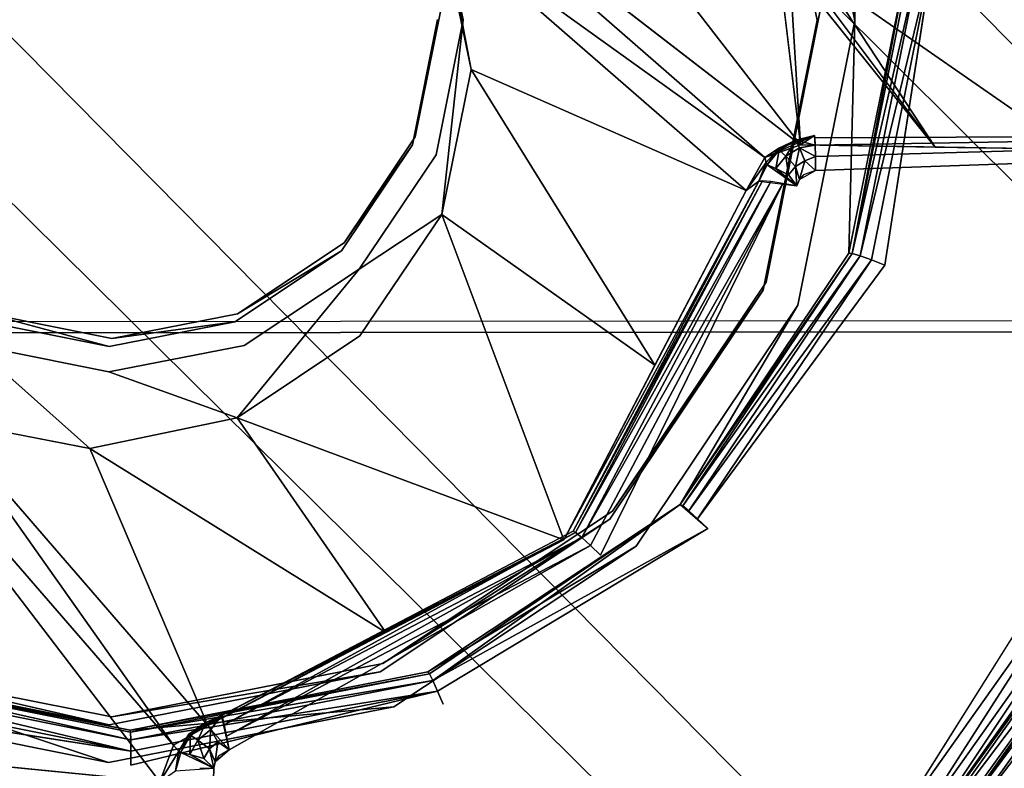
# Model space of a CAD drawing. Units: inches. Extents: x -9.7 to 11, y -10.6 to 10.6.
# Drawn here: x -1.5 to -1.3, y 3.1 to 3.3 of the extents above; entities that cross this region are included whole.
import ezdxf

# ---------------------------------------------------------------- set-up
doc = ezdxf.new("R2010")
doc.units = ezdxf.units.IN
doc.header["$MEASUREMENT"] = 0
for name, color, linetype in [('SEAT-BASE', 5, 'Continuous'), ('SEAT-PROD_NO', 7, 'Continuous'), ('SEAT-SEAT', 5, 'Continuous'), ('SEAT-SPACER', 5, 'Continuous')]:
    doc.layers.add(name, color=color, linetype=linetype)
doc.styles.get("Standard").update_dxf_attribs({"font": 'arial.ttf'})

msp = doc.modelspace()

# ---------------------------------------------------------------- linework, layer by layer
at = {"layer": 'SEAT-BASE'}
for points in [[(-0.96345, 3.15854, 16.43644), (-5.02988, 7.2203, 16.61715), (-5.08465, 7.36076, 16.78601), (-0.91917, 3.19407, 16.62206)], [(-0.91917, 3.19407, 16.62206), (-5.08465, 7.36076, 16.78601), (-4.95807, 7.21027, 16.9427), (-0.94586, 3.15854, 16.81102)], [(-1.06684, 3.06149, 16.30388), (-5.04898, 7.0374, 16.48674), (-5.02988, 7.2203, 16.61715), (-0.96345, 3.15854, 16.43644)], [(-0.94586, 3.15854, 16.81102), (-4.95807, 7.21027, 16.9427), (-4.90731, 7.0167, 17.09319), (-1.03637, 3.06149, 16.95269)], [(-1.20163, 2.9289, 16.25992), (-5.16342, 6.85038, 16.44731), (-5.04898, 7.0374, 16.48674), (-1.06684, 3.06149, 16.30388)], [(-1.03637, 3.06149, 16.95269), (-4.90731, 7.0167, 17.09319), (-4.99609, 6.809, 17.18751), (-1.16645, 2.9289, 17.00909)], [(-1.33171, 2.79632, 16.31632), (-5.33905, 6.74537, 16.53538), (-5.16342, 6.85038, 16.44731), (-1.20163, 2.9289, 16.25992)], [(-1.44891, 2.66374, 16.64694), (-5.60954, 6.83233, 16.87401), (-5.49763, 6.7494, 16.69558), (-1.42222, 2.69926, 16.45798)], [(-1.40463, 2.69926, 16.83257), (-5.43324, 6.7343, 17.02405), (-5.60954, 6.83233, 16.87401), (-1.44891, 2.66374, 16.64694)], [(-1.16645, 2.9289, 17.00909), (-4.99609, 6.809, 17.18751), (-5.21622, 6.70942, 17.14646), (-1.30124, 2.79632, 16.96513)], [(-1.42222, 2.69926, 16.45798), (-5.49763, 6.7494, 16.69558), (-5.33905, 6.74537, 16.53538), (-1.33171, 2.79632, 16.31632)], [(-1.30124, 2.79632, 16.96513), (-5.21622, 6.70942, 17.14646), (-5.43324, 6.7343, 17.02405), (-1.40463, 2.69926, 16.83257)]]:
    msp.add_3dface(points, dxfattribs=at)
at = {"layer": 'SEAT-SEAT'}
for points in [[(-3.98767, 3.23932, 17.65215), (-3.85643, 3.76628, 17.67029), (10.71705, 3.79274, 18.0016), (10.78304, 3.25423, 17.97044)], [(-3.85902, 3.76296, 18.07644), (-3.99017, 3.23648, 18.05826), (10.78005, 3.25129, 18.37695), (10.71373, 3.78926, 18.40828)], [(10.83428, 2.71387, 17.94375), (10.78304, 3.25423, 17.97044), (-3.98767, 3.23932, 17.65215), (-4.08882, 2.70564, 17.63703)], [(10.83155, 2.71144, 18.35011), (10.78005, 3.25129, 18.37695), (-3.99017, 3.23648, 18.05826), (-4.09124, 2.70326, 18.04312)]]:
    msp.add_3dface(points, dxfattribs=at)
at = {"layer": 'SEAT-SPACER'}
for points, invisible_edges in [([(-1.45732, 3.37883, 16.2976), (-1.34075, 3.28866, 16.29993), (-1.54703, 3.49517, 16.30961)], 2), ([(-1.34075, 3.28866, 16.29993), (-1.49499, 3.48821, 16.32323), (-1.54703, 3.49517, 16.30961)], 12), ([(-1.49499, 3.48821, 16.32323), (-1.34075, 3.28866, 16.29993), (-1.34698, 3.34005, 16.31629)], 12), ([(-1.32782, 3.41715, 15.86307), (-1.32636, 3.32155, 16.09735), (-1.34133, 3.39697, 16.10234)], 12), ([(-1.31222, 3.33851, 15.85787), (-1.32636, 3.32155, 16.09735), (-1.32782, 3.41715, 15.86307)], 1), ([(-1.34133, 3.39697, 16.10234), (-1.32636, 3.32155, 16.09735), (-1.43718, 3.35761, 16.09725)], 14), ([(-1.35063, 3.39332, 16.10186), (-1.43683, 3.32189, 16.09473), (-1.33636, 3.32172, 16.09713)], 3), ([(-1.35063, 3.39332, 16.10186), (-1.33636, 3.32172, 16.09713), (-1.33564, 3.32384, 16.06721)], 2), ([(-1.42797, 3.30861, 16.28638), (-1.43718, 3.35761, 16.09725), (-1.43008, 3.32181, 16.09488)], 12), ([(-1.42797, 3.30861, 16.28638), (-1.43578, 3.34687, 16.29384), (-1.43718, 3.35761, 16.09725)], 2), ([(-1.43718, 3.35761, 16.09725), (-1.32636, 3.32155, 16.09735), (-1.43008, 3.32181, 16.09488)], 3), ([(-1.32636, 3.32155, 16.09735), (-1.31222, 3.33851, 15.85787), (-1.32795, 3.25996, 15.85193)], 1), ([(-1.31849, 3.2568, 15.84225), (-1.302, 3.33917, 15.84849), (-1.20854, 3.24865, 15.84432)], 15), ([(-1.31849, 3.2568, 15.84225), (-1.30576, 3.33913, 15.84913), (-1.302, 3.33917, 15.84849)], 12), ([(-1.20854, 3.24865, 15.84432), (-1.302, 3.33917, 15.84849), (-1.22514, 3.33227, 15.84984)], 15), ([(-1.51037, 3.11998, 16.2839), (-1.71665, 3.32648, 16.29359), (-1.56303, 3.12513, 16.29586)], 1), ([(-1.5998, 3.23715, 16.28414), (-1.71665, 3.32648, 16.29359), (-1.51037, 3.11998, 16.2839)], 2), ([(-1.43611, 3.32401, 16.06481), (-1.33564, 3.32384, 16.06721), (-1.44273, 3.29081, 16.0623)], 3), ([(-1.43683, 3.32189, 16.09473), (-1.43611, 3.32401, 16.06481), (-1.44273, 3.29081, 16.0623)], 1), ([(-1.33564, 3.32384, 16.06721), (-1.34991, 3.25229, 16.0618), (-1.44273, 3.29081, 16.0623)], 14), ([(-1.34991, 3.25229, 16.0618), (-1.33564, 3.32384, 16.06721), (-1.33636, 3.32172, 16.09713)], 2), ([(-1.44345, 3.28869, 16.09222), (-1.33636, 3.32172, 16.09713), (-1.43683, 3.32189, 16.09473)], 3), ([(-1.44273, 3.29081, 16.0623), (-1.44345, 3.28869, 16.09222), (-1.43683, 3.32189, 16.09473)], 1), ([(-1.44345, 3.28869, 16.09222), (-1.35063, 3.25017, 16.09171), (-1.33636, 3.32172, 16.09713)], 13), ([(-1.43571, 3.27026, 16.27858), (-1.43008, 3.32181, 16.09488), (-1.43724, 3.28604, 16.09218)], 12), ([(-1.43008, 3.32181, 16.09488), (-1.34145, 3.24619, 16.09165), (-1.43724, 3.28604, 16.09218)], 3), ([(-1.43008, 3.32181, 16.09488), (-1.43571, 3.27026, 16.27858), (-1.42797, 3.30861, 16.28638)], 12), ([(-1.43008, 3.32181, 16.09488), (-1.32636, 3.32155, 16.09735), (-1.34145, 3.24619, 16.09165)], 13), ([(-1.33636, 3.32172, 16.09713), (-1.35063, 3.25017, 16.09171), (-1.34991, 3.25229, 16.0618)], 2), ([(-1.32795, 3.25996, 15.85193), (-1.34145, 3.24619, 16.09165), (-1.32636, 3.32155, 16.09735)], 1), ([(-1.46158, 3.26269, 16.05985), (-1.44273, 3.29081, 16.0623), (-1.34991, 3.25229, 16.0618)], 14), ([(-1.44345, 3.28869, 16.09222), (-1.44273, 3.29081, 16.0623), (-1.46158, 3.26269, 16.05985)], 1), ([(-1.34075, 3.28866, 16.29993), (-1.33704, 3.29117, 16.22997), (-1.2395, 3.29092, 16.2323)], 14), ([(-1.19827, 3.28637, 16.35708), (-1.34075, 3.28866, 16.29993), (-1.2395, 3.29092, 16.2323)], 14), ([(-1.33704, 3.29117, 16.22997), (-1.33695, 3.29057, 16.2262), (-1.2395, 3.29092, 16.2323)], 12), ([(-1.33695, 3.29057, 16.2262), (-1.23941, 3.29033, 16.22853), (-1.2395, 3.29092, 16.2323)], 1), ([(-1.33688, 3.28861, 16.22293), (-1.23941, 3.29033, 16.22853), (-1.33695, 3.29057, 16.2262)], 2), ([(-1.33688, 3.28861, 16.22293), (-1.23934, 3.28837, 16.22525), (-1.23941, 3.29033, 16.22853)], 1), ([(-1.35063, 3.25017, 16.09171), (-1.44345, 3.28869, 16.09222), (-1.4623, 3.26057, 16.08977)], 13), ([(-1.46158, 3.26269, 16.05985), (-1.4623, 3.26057, 16.08977), (-1.44345, 3.28869, 16.09222)], 1), ([(-1.33688, 3.28861, 16.22293), (-1.33683, 3.28556, 16.22063), (-1.23934, 3.28837, 16.22525)], 12), ([(-1.33683, 3.28556, 16.22063), (-1.23929, 3.28532, 16.22296), (-1.23934, 3.28837, 16.22525)], 1), ([(-1.43571, 3.27026, 16.27858), (-1.43724, 3.28604, 16.09218), (-1.45758, 3.25575, 16.08954)], 1), ([(-1.43724, 3.28604, 16.09218), (-1.3843, 3.18239, 16.0861), (-1.45758, 3.25575, 16.08954)], 3), ([(-1.34145, 3.24619, 16.09165), (-1.3843, 3.18239, 16.0861), (-1.43724, 3.28604, 16.09218)], 14), ([(-1.33683, 3.28556, 16.22063), (-1.33682, 3.28188, 16.21964), (-1.23929, 3.28532, 16.22296)], 12), ([(-1.23928, 3.28164, 16.22196), (-1.23929, 3.28532, 16.22296), (-1.33682, 3.28188, 16.21964)], 12), ([(-1.23928, 3.28164, 16.22196), (-1.33682, 3.28188, 16.21964), (-1.3937, 3.17997, 16.21105)], 15), ([(-1.33682, 3.28188, 16.21964), (-1.34173, 3.27783, 16.21924), (-1.3937, 3.17997, 16.21105)], 15), ([(-1.3937, 3.17997, 16.21105), (-1.26602, 3.18801, 16.21469), (-1.23928, 3.28164, 16.22196)], 15), ([(-1.33997, 3.28077, 16.21949), (-1.34173, 3.27783, 16.21924), (-1.33682, 3.28188, 16.21964)], 3), ([(-1.35177, 3.27903, 16.22876), (-1.40344, 3.18404, 16.27127), (-1.40099, 3.18635, 16.22101)], 2), ([(-1.3937, 3.17997, 16.21105), (-1.34173, 3.27783, 16.21924), (-1.34542, 3.27848, 16.21992)], 1), ([(-1.33997, 3.28077, 16.21949), (-1.34109, 3.27948, 16.21937), (-1.34173, 3.27783, 16.21924)], 12), ([(-1.43571, 3.27026, 16.27858), (-1.45758, 3.25575, 16.08954), (-1.45745, 3.2381, 16.27381)], 2), ([(-1.43571, 3.27026, 16.27858), (-1.45745, 3.2381, 16.27381), (-1.40344, 3.18404, 16.27127)], 2), ([(-1.49052, 3.24181, 16.08776), (-1.39126, 3.18957, 16.08644), (-1.4623, 3.26057, 16.08977)], 3), ([(-1.4623, 3.26057, 16.08977), (-1.4898, 3.24393, 16.05785), (-1.49052, 3.24181, 16.08776)], 2), ([(-1.46158, 3.26269, 16.05985), (-1.39054, 3.19169, 16.05653), (-1.4898, 3.24393, 16.05785)], 3), ([(-1.4623, 3.26057, 16.08977), (-1.46158, 3.26269, 16.05985), (-1.4898, 3.24393, 16.05785)], 1), ([(-1.4623, 3.26057, 16.08977), (-1.39126, 3.18957, 16.08644), (-1.35063, 3.25017, 16.09171)], 13), ([(-1.34991, 3.25229, 16.0618), (-1.39054, 3.19169, 16.05653), (-1.46158, 3.26269, 16.05985)], 14), ([(-1.34145, 3.24619, 16.09165), (-1.32795, 3.25996, 15.85193), (-1.37262, 3.19344, 15.84614)], 1), ([(-1.48993, 3.21634, 16.27346), (-1.45745, 3.2381, 16.27381), (-1.45758, 3.25575, 16.08954)], 2), ([(-1.48993, 3.21634, 16.27346), (-1.45758, 3.25575, 16.08954), (-1.48801, 3.23555, 16.08738)], 12), ([(-1.44839, 3.13984, 16.08155), (-1.48801, 3.23555, 16.08738), (-1.45758, 3.25575, 16.08954)], 13), ([(-1.45758, 3.25575, 16.08954), (-1.3843, 3.18239, 16.0861), (-1.44839, 3.13984, 16.08155)], 13), ([(-1.31849, 3.2568, 15.84225), (-1.36533, 3.18706, 15.83619), (-1.368, 3.18965, 15.83704)], 1), ([(-1.36533, 3.18706, 15.83619), (-1.31849, 3.2568, 15.84225), (-1.22527, 3.16512, 15.83799)], 15), ([(-1.20854, 3.24865, 15.84432), (-1.22527, 3.16512, 15.83799), (-1.31849, 3.2568, 15.84225)], 15), ([(-1.35063, 3.25017, 16.09171), (-1.39126, 3.18957, 16.08644), (-1.39054, 3.19169, 16.05653)], 2), ([(-1.39054, 3.19169, 16.05653), (-1.34991, 3.25229, 16.0618), (-1.35063, 3.25017, 16.09171)], 2), ([(-1.37262, 3.19344, 15.84614), (-1.3843, 3.18239, 16.0861), (-1.34145, 3.24619, 16.09165)], 1), ([(-1.55637, 3.24404, 16.05626), (-1.52308, 3.13713, 16.04948), (-1.59482, 3.15149, 16.04877)], 13), ([(-1.55709, 3.24192, 16.08617), (-1.5238, 3.23526, 16.0865), (-1.55637, 3.24404, 16.05626)], 12), ([(-1.55637, 3.24404, 16.05626), (-1.52308, 3.23738, 16.05658), (-1.52308, 3.13713, 16.04948)], 14), ([(-1.5238, 3.23526, 16.0865), (-1.52308, 3.23738, 16.05658), (-1.55637, 3.24404, 16.05626)], 1), ([(-1.4898, 3.24393, 16.05785), (-1.45135, 3.15125, 16.0522), (-1.52308, 3.23738, 16.05658)], 3), ([(-1.4898, 3.24393, 16.05785), (-1.52308, 3.23738, 16.05658), (-1.49052, 3.24181, 16.08776)], 12), ([(-1.39054, 3.19169, 16.05653), (-1.45135, 3.15125, 16.0522), (-1.4898, 3.24393, 16.05785)], 14), ([(-1.59554, 3.14937, 16.07869), (-1.5238, 3.13501, 16.07939), (-1.55709, 3.24192, 16.08617)], 14), ([(-1.5238, 3.13501, 16.07939), (-1.5238, 3.23526, 16.0865), (-1.55709, 3.24192, 16.08617)], 13), ([(-1.5238, 3.23526, 16.0865), (-1.45207, 3.14912, 16.08212), (-1.49052, 3.24181, 16.08776)], 3), ([(-1.49052, 3.24181, 16.08776), (-1.52308, 3.23738, 16.05658), (-1.5238, 3.23526, 16.0865)], 2), ([(-1.49052, 3.24181, 16.08776), (-1.45207, 3.14912, 16.08212), (-1.39126, 3.18957, 16.08644)], 13), ([(-1.52308, 3.13713, 16.04948), (-1.52308, 3.23738, 16.05658), (-1.45135, 3.15125, 16.0522)], 3), ([(-1.45745, 3.2381, 16.27381), (-1.48993, 3.21634, 16.27346), (-1.40344, 3.18404, 16.27127)], 12), ([(-1.52388, 3.22853, 16.08602), (-1.59951, 3.14022, 16.07795), (-1.55974, 3.23573, 16.08567)], 3), ([(-1.52886, 3.20828, 16.27684), (-1.55974, 3.23573, 16.08567), (-1.56765, 3.21574, 16.28138)], 2), ([(-1.52886, 3.20828, 16.27684), (-1.52388, 3.22853, 16.08602), (-1.55974, 3.23573, 16.08567)], 1), ([(-1.52388, 3.22853, 16.08602), (-1.48801, 3.23555, 16.08738), (-1.44839, 3.13984, 16.08155)], 14), ([(-1.48993, 3.21634, 16.27346), (-1.48801, 3.23555, 16.08738), (-1.52388, 3.22853, 16.08602)], 1), ([(-1.45207, 3.14912, 16.08212), (-1.5238, 3.23526, 16.0865), (-1.5238, 3.13501, 16.07939)], 3), ([(-1.52396, 3.12503, 16.07868), (-1.59951, 3.14022, 16.07795), (-1.52388, 3.22853, 16.08602)], 14), ([(-1.52886, 3.20828, 16.27684), (-1.48993, 3.21634, 16.27346), (-1.52388, 3.22853, 16.08602)], 12), ([(-1.52388, 3.22853, 16.08602), (-1.44839, 3.13984, 16.08155), (-1.52396, 3.12503, 16.07868)], 13), ([(-1.3843, 3.18239, 16.0861), (-1.37262, 3.19344, 15.84614), (-1.43944, 3.14909, 15.8414)], 1), ([(-1.31153, 3.09907, 16.19277), (-1.30055, 3.10946, 15.96727), (-1.24075, 3.19282, 15.97461)], 1), ([(-1.45135, 3.15125, 16.0522), (-1.39054, 3.19169, 16.05653), (-1.39126, 3.18957, 16.08644)], 2), ([(-1.45207, 3.14912, 16.08212), (-1.45135, 3.15125, 16.0522), (-1.39126, 3.18957, 16.08644)], 1), ([(-1.26602, 3.18801, 16.21469), (-1.3937, 3.17997, 16.21105), (-1.40219, 3.05259, 16.20182)], 15), ([(-1.26602, 3.18801, 16.21469), (-1.40219, 3.05259, 16.20182), (-1.32246, 3.10865, 16.20771)], 15), ([(-1.32246, 3.10865, 16.20771), (-1.31838, 3.10467, 16.20638), (-1.26602, 3.18801, 16.21469)], 12), ([(-1.29593, 3.10567, 15.95816), (-1.29326, 3.10308, 15.95731), (-1.23154, 3.1891, 15.96489)], 2), ([(-1.29326, 3.10308, 15.95731), (-1.20054, 3.17017, 15.96429), (-1.23154, 3.1891, 15.96489)], 15), ([(-1.40344, 3.18404, 16.27127), (-1.49404, 3.13755, 16.21532), (-1.40099, 3.18635, 16.22101)], 12), ([(-1.43539, 3.14055, 15.83121), (-1.43684, 3.14395, 15.83215), (-1.36533, 3.18706, 15.83619)], 12), ([(-1.43539, 3.14055, 15.83121), (-1.36533, 3.18706, 15.83619), (-1.34382, 3.04723, 15.82679)], 15), ([(-1.27277, 3.0944, 15.83184), (-1.34382, 3.04723, 15.82679), (-1.36533, 3.18706, 15.83619)], 15), ([(-1.22527, 3.16512, 15.83799), (-1.27277, 3.0944, 15.83184), (-1.36533, 3.18706, 15.83619)], 15), ([(-1.3937, 3.17997, 16.21105), (-1.39637, 3.18256, 16.2119), (-1.49196, 3.12843, 16.20504)], 12), ([(-1.43944, 3.14909, 15.8414), (-1.44839, 3.13984, 16.08155), (-1.3843, 3.18239, 16.0861)], 1), ([(-1.40219, 3.05259, 16.20182), (-1.3937, 3.17997, 16.21105), (-1.49611, 3.02622, 16.1977)], 15), ([(-1.49611, 3.02622, 16.1977), (-1.3937, 3.17997, 16.21105), (-1.49603, 3.12354, 16.2046)], 15), ([(-1.49196, 3.12843, 16.20504), (-1.49603, 3.12354, 16.2046), (-1.3937, 3.17997, 16.21105)], 15), ([(-1.26064, 3.07042, 15.95578), (-1.20054, 3.17017, 15.96429), (-1.29326, 3.10308, 15.95731)], 15), ([(-1.59482, 3.15149, 16.04877), (-1.5238, 3.13501, 16.07939), (-1.59554, 3.14937, 16.07869)], 12), ([(-1.59482, 3.15149, 16.04877), (-1.52308, 3.13713, 16.04948), (-1.5238, 3.13501, 16.07939)], 2), ([(-1.45207, 3.14912, 16.08212), (-1.52308, 3.13713, 16.04948), (-1.45135, 3.15125, 16.0522)], 12), ([(-1.59698, 3.14948, 15.83764), (-1.59951, 3.14022, 16.07795), (-1.52396, 3.12503, 16.07868)], 1), ([(-1.51822, 3.13365, 15.83841), (-1.59698, 3.14948, 15.83764), (-1.52396, 3.12503, 16.07868)], 12), ([(-1.5238, 3.13501, 16.07939), (-1.52308, 3.13713, 16.04948), (-1.45207, 3.14912, 16.08212)], 1), ([(-1.43944, 3.14909, 15.8414), (-1.51822, 3.13365, 15.83841), (-1.44839, 3.13984, 16.08155)], 12), ([(-1.43684, 3.14395, 15.83215), (-1.43539, 3.14055, 15.83121), (-1.518, 3.12436, 15.82808)], 2), ([(-1.5823, 3.09517, 15.82447), (-1.60058, 3.14096, 15.82727), (-1.518, 3.12436, 15.82808)], 15), ([(-1.60058, 3.14096, 15.82727), (-1.51801, 3.12805, 15.82907), (-1.518, 3.12436, 15.82808)], 12), ([(-1.43539, 3.14055, 15.83121), (-1.42759, 3.03082, 15.82362), (-1.518, 3.12436, 15.82808)], 15), ([(-1.34382, 3.04723, 15.82679), (-1.42759, 3.03082, 15.82362), (-1.43539, 3.14055, 15.83121)], 15), ([(-1.51822, 3.13365, 15.83841), (-1.52396, 3.12503, 16.07868), (-1.44839, 3.13984, 16.08155)], 1), ([(-1.5027, 3.13253, 16.21465), (-1.49767, 3.13491, 16.27934), (-1.50675, 3.12962, 16.28169)], 12), ([(-1.5053, 3.12811, 16.2143), (-1.5027, 3.13253, 16.21465), (-1.50675, 3.12962, 16.28169)], 2), ([(-1.49196, 3.12843, 16.20504), (-1.49572, 3.12528, 16.20473), (-1.49603, 3.12354, 16.2046)], 12), ([(-1.51133, 3.04765, 15.8228), (-1.5823, 3.09517, 15.82447), (-1.518, 3.12436, 15.82808)], 15), ([(-1.518, 3.12436, 15.82808), (-1.42759, 3.03082, 15.82362), (-1.51133, 3.04765, 15.8228)], 15), ([(-1.49987, 3.02618, 16.19833), (-1.49603, 3.12354, 16.2046), (-1.49979, 3.1235, 16.20523)], 12), ([(-1.49603, 3.12354, 16.2046), (-1.49987, 3.02618, 16.19833), (-1.49611, 3.02622, 16.1977)], 12)]:
    msp.add_3dface(points, dxfattribs=dict(at, invisible_edges=invisible_edges))
for points in [[(-1.45732, 3.37883, 16.2976), (-1.35018, 3.28534, 16.29647), (-1.34075, 3.28866, 16.29993)], [(-1.45732, 3.37883, 16.2976), (-1.43578, 3.34687, 16.29384), (-1.35018, 3.28534, 16.29647)], [(-1.3552, 3.27659, 16.2928), (-1.43578, 3.34687, 16.29384), (-1.42797, 3.30861, 16.28638)], [(-1.35018, 3.28534, 16.29647), (-1.43578, 3.34687, 16.29384), (-1.3552, 3.27659, 16.2928)], [(-1.34365, 3.33627, 16.31595), (-1.34698, 3.34005, 16.31629), (-1.34075, 3.28866, 16.29993)], [(-1.32707, 3.25989, 15.84822), (-1.32795, 3.25996, 15.85193), (-1.31222, 3.33851, 15.85787)], [(-1.32497, 3.25927, 15.84509), (-1.32707, 3.25989, 15.84822), (-1.30901, 3.33899, 15.85112)], [(-1.31127, 3.33877, 15.85419), (-1.30901, 3.33899, 15.85112), (-1.32707, 3.25989, 15.84822)], [(-1.32707, 3.25989, 15.84822), (-1.31222, 3.33851, 15.85787), (-1.31127, 3.33877, 15.85419)], [(-1.32497, 3.25927, 15.84509), (-1.30576, 3.33913, 15.84913), (-1.32197, 3.25819, 15.843)], [(-1.30901, 3.33899, 15.85112), (-1.30576, 3.33913, 15.84913), (-1.32497, 3.25927, 15.84509)], [(-1.32197, 3.25819, 15.843), (-1.30576, 3.33913, 15.84913), (-1.31849, 3.2568, 15.84225)], [(-1.34365, 3.33627, 16.31595), (-1.34075, 3.28866, 16.29993), (-1.30513, 3.28809, 16.31422)], [(-1.30513, 3.28809, 16.31422), (-1.33927, 3.33372, 16.31648), (-1.34365, 3.33627, 16.31595)], [(-1.3343, 3.33269, 16.31784), (-1.33927, 3.33372, 16.31648), (-1.30513, 3.28809, 16.31422)], [(-1.3343, 3.33269, 16.31784), (-1.30513, 3.28809, 16.31422), (-1.26951, 3.28752, 16.32851)], [(-1.26951, 3.28752, 16.32851), (-1.2865, 3.33047, 16.33885), (-1.3343, 3.33269, 16.31784)], [(-1.43571, 3.27026, 16.27858), (-1.37932, 3.23031, 16.28204), (-1.42797, 3.30861, 16.28638)], [(-1.37932, 3.23031, 16.28204), (-1.3552, 3.27659, 16.2928), (-1.42797, 3.30861, 16.28638)], [(-1.33704, 3.29117, 16.22997), (-1.34075, 3.28866, 16.29993), (-1.35018, 3.28534, 16.29647)], [(-1.34648, 3.28785, 16.22941), (-1.33704, 3.29117, 16.22997), (-1.35018, 3.28534, 16.29647)], [(-1.34201, 3.28989, 16.22668), (-1.33704, 3.29117, 16.22997), (-1.34648, 3.28785, 16.22941)], [(-1.34639, 3.28731, 16.22639), (-1.34201, 3.28989, 16.22668), (-1.34648, 3.28785, 16.22941)], [(-1.34639, 3.28731, 16.22639), (-1.3447, 3.28572, 16.22254), (-1.34201, 3.28989, 16.22668)], [(-1.34107, 3.28787, 16.22278), (-1.34201, 3.28989, 16.22668), (-1.3447, 3.28572, 16.22254)], [(-1.33688, 3.28861, 16.22293), (-1.33704, 3.29117, 16.22997), (-1.34201, 3.28989, 16.22668)], [(-1.33688, 3.28861, 16.22293), (-1.34201, 3.28989, 16.22668), (-1.34107, 3.28787, 16.22278)], [(-1.34987, 3.28398, 16.22908), (-1.34648, 3.28785, 16.22941), (-1.35018, 3.28534, 16.29647)], [(-1.34648, 3.28785, 16.22941), (-1.34987, 3.28398, 16.22908), (-1.34959, 3.28337, 16.22604)], [(-1.34639, 3.28731, 16.22639), (-1.34648, 3.28785, 16.22941), (-1.34959, 3.28337, 16.22604)], [(-1.34959, 3.28337, 16.22604), (-1.34735, 3.28245, 16.22225), (-1.34639, 3.28731, 16.22639)], [(-1.34639, 3.28731, 16.22639), (-1.34735, 3.28245, 16.22225), (-1.3447, 3.28572, 16.22254)], [(-1.34212, 3.28298, 16.22008), (-1.34107, 3.28787, 16.22278), (-1.3447, 3.28572, 16.22254)], [(-1.34212, 3.28298, 16.22008), (-1.33966, 3.28443, 16.22025), (-1.34107, 3.28787, 16.22278)], [(-1.34107, 3.28787, 16.22278), (-1.33683, 3.28556, 16.22063), (-1.33688, 3.28861, 16.22293)], [(-1.34107, 3.28787, 16.22278), (-1.33966, 3.28443, 16.22025), (-1.33683, 3.28556, 16.22063)], [(-1.34987, 3.28398, 16.22908), (-1.35018, 3.28534, 16.29647), (-1.3552, 3.27659, 16.2928)], [(-1.34987, 3.28398, 16.22908), (-1.3552, 3.27659, 16.2928), (-1.35177, 3.27903, 16.22876)], [(-1.34987, 3.28398, 16.22908), (-1.35177, 3.27903, 16.22876), (-1.34959, 3.28337, 16.22604)], [(-1.34392, 3.28076, 16.21988), (-1.3447, 3.28572, 16.22254), (-1.34735, 3.28245, 16.22225)], [(-1.34212, 3.28298, 16.22008), (-1.3447, 3.28572, 16.22254), (-1.34392, 3.28076, 16.21988)], [(-1.34109, 3.27948, 16.21937), (-1.33966, 3.28443, 16.22025), (-1.34212, 3.28298, 16.22008)], [(-1.33682, 3.28188, 16.21964), (-1.33966, 3.28443, 16.22025), (-1.34109, 3.27948, 16.21937)], [(-1.33683, 3.28556, 16.22063), (-1.33966, 3.28443, 16.22025), (-1.33682, 3.28188, 16.21964)], [(-1.34959, 3.28337, 16.22604), (-1.35177, 3.27903, 16.22876), (-1.34173, 3.27783, 16.21924)], [(-1.34959, 3.28337, 16.22604), (-1.34173, 3.27783, 16.21924), (-1.34735, 3.28245, 16.22225)], [(-1.34392, 3.28076, 16.21988), (-1.34735, 3.28245, 16.22225), (-1.34173, 3.27783, 16.21924)], [(-1.34392, 3.28076, 16.21988), (-1.34173, 3.27783, 16.21924), (-1.34212, 3.28298, 16.22008)], [(-1.34212, 3.28298, 16.22008), (-1.34173, 3.27783, 16.21924), (-1.34109, 3.27948, 16.21937)], [(-1.40344, 3.18404, 16.27127), (-1.35177, 3.27903, 16.22876), (-1.3552, 3.27659, 16.2928)], [(-1.4003, 3.18601, 16.21727), (-1.35084, 3.27913, 16.22506), (-1.40099, 3.18635, 16.22101)], [(-1.35084, 3.27913, 16.22506), (-1.35177, 3.27903, 16.22876), (-1.40099, 3.18635, 16.22101)], [(-1.34862, 3.27894, 16.22196), (-1.35084, 3.27913, 16.22506), (-1.4003, 3.18601, 16.21727)], [(-1.34862, 3.27894, 16.22196), (-1.4003, 3.18601, 16.21727), (-1.39868, 3.18468, 16.21408)], [(-1.39868, 3.18468, 16.21408), (-1.34542, 3.27848, 16.21992), (-1.34862, 3.27894, 16.22196)], [(-1.34542, 3.27848, 16.21992), (-1.39868, 3.18468, 16.21408), (-1.39637, 3.18256, 16.2119)], [(-1.3937, 3.17997, 16.21105), (-1.34542, 3.27848, 16.21992), (-1.39637, 3.18256, 16.2119)], [(-1.43571, 3.27026, 16.27858), (-1.40344, 3.18404, 16.27127), (-1.37932, 3.23031, 16.28204)], [(-1.32795, 3.25996, 15.85193), (-1.32707, 3.25989, 15.84822), (-1.37262, 3.19344, 15.84614)], [(-1.32707, 3.25989, 15.84822), (-1.37193, 3.1931, 15.84241), (-1.37262, 3.19344, 15.84614)], [(-1.32497, 3.25927, 15.84509), (-1.37193, 3.1931, 15.84241), (-1.32707, 3.25989, 15.84822)], [(-1.37193, 3.1931, 15.84241), (-1.32497, 3.25927, 15.84509), (-1.37031, 3.19177, 15.83922)], [(-1.32497, 3.25927, 15.84509), (-1.32197, 3.25819, 15.843), (-1.37031, 3.19177, 15.83922)], [(-1.37031, 3.19177, 15.83922), (-1.32197, 3.25819, 15.843), (-1.368, 3.18965, 15.83704)], [(-1.31849, 3.2568, 15.84225), (-1.368, 3.18965, 15.83704), (-1.32197, 3.25819, 15.843)], [(-1.56765, 3.21574, 16.28138), (-1.5998, 3.23715, 16.28414), (-1.50675, 3.12962, 16.28169)], [(-1.50675, 3.12962, 16.28169), (-1.5998, 3.23715, 16.28414), (-1.51037, 3.11998, 16.2839)], [(-1.45055, 3.15947, 16.27531), (-1.48993, 3.21634, 16.27346), (-1.52886, 3.20828, 16.27684)], [(-1.48993, 3.21634, 16.27346), (-1.45055, 3.15947, 16.27531), (-1.40344, 3.18404, 16.27127)], [(-1.52886, 3.20828, 16.27684), (-1.56765, 3.21574, 16.28138), (-1.49767, 3.13491, 16.27934)], [(-1.50675, 3.12962, 16.28169), (-1.49767, 3.13491, 16.27934), (-1.56765, 3.21574, 16.28138)], [(-1.45055, 3.15947, 16.27531), (-1.52886, 3.20828, 16.27684), (-1.49767, 3.13491, 16.27934)], [(-1.37262, 3.19344, 15.84614), (-1.43902, 3.14856, 15.83764), (-1.43944, 3.14909, 15.8414)], [(-1.43902, 3.14856, 15.83764), (-1.37262, 3.19344, 15.84614), (-1.43811, 3.14676, 15.8344)], [(-1.43811, 3.14676, 15.8344), (-1.37262, 3.19344, 15.84614), (-1.36533, 3.18706, 15.83619)], [(-1.24075, 3.19282, 15.97461), (-1.25177, 3.18335, 16.20018), (-1.31153, 3.09907, 16.19277)], [(-1.24075, 3.19282, 15.97461), (-1.30055, 3.10946, 15.96727), (-1.29986, 3.10912, 15.96353)], [(-1.29986, 3.10912, 15.96353), (-1.23989, 3.1927, 15.9709), (-1.24075, 3.19282, 15.97461)], [(-1.29986, 3.10912, 15.96353), (-1.23785, 3.19196, 15.96776), (-1.23989, 3.1927, 15.9709)], [(-1.29824, 3.10779, 15.96034), (-1.23785, 3.19196, 15.96776), (-1.29986, 3.10912, 15.96353)], [(-1.29824, 3.10779, 15.96034), (-1.23493, 3.1907, 15.96565), (-1.23785, 3.19196, 15.96776)], [(-1.29824, 3.10779, 15.96034), (-1.29593, 3.10567, 15.95816), (-1.23493, 3.1907, 15.96565)], [(-1.23493, 3.1907, 15.96565), (-1.29593, 3.10567, 15.95816), (-1.23154, 3.1891, 15.96489)], [(-1.26042, 3.18643, 16.21356), (-1.26602, 3.18801, 16.21469), (-1.31838, 3.10467, 16.20638)], [(-1.40099, 3.18635, 16.22101), (-1.49404, 3.13755, 16.21532), (-1.4003, 3.18601, 16.21727)], [(-1.4003, 3.18601, 16.21727), (-1.49404, 3.13755, 16.21532), (-1.49379, 3.13697, 16.21155)], [(-1.4003, 3.18601, 16.21727), (-1.49379, 3.13697, 16.21155), (-1.49331, 3.13505, 16.20829)], [(-1.4003, 3.18601, 16.21727), (-1.49331, 3.13505, 16.20829), (-1.39868, 3.18468, 16.21408)], [(-1.49331, 3.13505, 16.20829), (-1.49267, 3.13205, 16.20601), (-1.39868, 3.18468, 16.21408)], [(-1.39868, 3.18468, 16.21408), (-1.49267, 3.13205, 16.20601), (-1.39637, 3.18256, 16.2119)], [(-1.36533, 3.18706, 15.83619), (-1.43684, 3.14395, 15.83215), (-1.43811, 3.14676, 15.8344)], [(-1.31838, 3.10467, 16.20638), (-1.31487, 3.10146, 16.20297), (-1.26042, 3.18643, 16.21356)], [(-1.25595, 3.18457, 16.21028), (-1.26042, 3.18643, 16.21356), (-1.31487, 3.10146, 16.20297)], [(-1.40344, 3.18404, 16.27127), (-1.49767, 3.13491, 16.27934), (-1.49404, 3.13755, 16.21532)], [(-1.49267, 3.13205, 16.20601), (-1.49196, 3.12843, 16.20504), (-1.39637, 3.18256, 16.2119)], [(-1.31245, 3.09951, 16.19801), (-1.25595, 3.18457, 16.21028), (-1.31487, 3.10146, 16.20297)], [(-1.2529, 3.18351, 16.2054), (-1.25595, 3.18457, 16.21028), (-1.31245, 3.09951, 16.19801)], [(-1.2529, 3.18351, 16.2054), (-1.31245, 3.09951, 16.19801), (-1.25177, 3.18335, 16.20018)], [(-1.31153, 3.09907, 16.19277), (-1.25177, 3.18335, 16.20018), (-1.31245, 3.09951, 16.19801)], [(-1.59722, 3.14895, 15.83387), (-1.51806, 3.1311, 15.83137), (-1.59798, 3.14716, 15.83059)], [(-1.51822, 3.13365, 15.83841), (-1.59722, 3.14895, 15.83387), (-1.59698, 3.14948, 15.83764)], [(-1.51806, 3.1311, 15.83137), (-1.59722, 3.14895, 15.83387), (-1.51813, 3.13306, 15.83464)], [(-1.59722, 3.14895, 15.83387), (-1.51822, 3.13365, 15.83841), (-1.51813, 3.13306, 15.83464)], [(-1.51822, 3.13365, 15.83841), (-1.43944, 3.14909, 15.8414), (-1.43902, 3.14856, 15.83764)], [(-1.51822, 3.13365, 15.83841), (-1.43902, 3.14856, 15.83764), (-1.51813, 3.13306, 15.83464)], [(-1.43811, 3.14676, 15.8344), (-1.51813, 3.13306, 15.83464), (-1.43902, 3.14856, 15.83764)], [(-1.51801, 3.12805, 15.82907), (-1.59916, 3.14436, 15.82828), (-1.59798, 3.14716, 15.83059)], [(-1.51806, 3.1311, 15.83137), (-1.51801, 3.12805, 15.82907), (-1.59798, 3.14716, 15.83059)], [(-1.51806, 3.1311, 15.83137), (-1.51813, 3.13306, 15.83464), (-1.43811, 3.14676, 15.8344)], [(-1.51806, 3.1311, 15.83137), (-1.43811, 3.14676, 15.8344), (-1.43684, 3.14395, 15.83215)], [(-1.59916, 3.14436, 15.82828), (-1.51801, 3.12805, 15.82907), (-1.60058, 3.14096, 15.82727)], [(-1.43684, 3.14395, 15.83215), (-1.51801, 3.12805, 15.82907), (-1.51806, 3.1311, 15.83137)], [(-1.43684, 3.14395, 15.83215), (-1.518, 3.12436, 15.82808), (-1.51801, 3.12805, 15.82907)], [(-1.49816, 3.13564, 16.212), (-1.49404, 3.13755, 16.21532), (-1.5027, 3.13253, 16.21465)], [(-1.5027, 3.13253, 16.21465), (-1.49404, 3.13755, 16.21532), (-1.49767, 3.13491, 16.27934)], [(-1.50223, 3.1323, 16.21167), (-1.49816, 3.13564, 16.212), (-1.5027, 3.13253, 16.21465)], [(-1.49816, 3.13564, 16.212), (-1.50223, 3.1323, 16.21167), (-1.50026, 3.131, 16.20784)], [(-1.49816, 3.13564, 16.212), (-1.50026, 3.131, 16.20784), (-1.49689, 3.13377, 16.20812)], [(-1.49404, 3.13755, 16.21532), (-1.49816, 3.13564, 16.212), (-1.49689, 3.13377, 16.20812)], [(-1.49196, 3.12843, 16.20504), (-1.49404, 3.13755, 16.21532), (-1.49689, 3.13377, 16.20812)], [(-1.49689, 3.13377, 16.20812), (-1.50026, 3.131, 16.20784), (-1.49725, 3.12869, 16.20543)], [(-1.49725, 3.12869, 16.20543), (-1.49497, 3.13057, 16.20561), (-1.49689, 3.13377, 16.20812)], [(-1.49689, 3.13377, 16.20812), (-1.49497, 3.13057, 16.20561), (-1.49196, 3.12843, 16.20504)], [(-1.5027, 3.13253, 16.21465), (-1.5053, 3.12811, 16.2143), (-1.50481, 3.12773, 16.21128)], [(-1.50223, 3.1323, 16.21167), (-1.5027, 3.13253, 16.21465), (-1.50481, 3.12773, 16.21128)], [(-1.50223, 3.1323, 16.21167), (-1.50481, 3.12773, 16.21128), (-1.50241, 3.1272, 16.20752)], [(-1.50241, 3.1272, 16.20752), (-1.50026, 3.131, 16.20784), (-1.50223, 3.1323, 16.21167)], [(-1.50026, 3.131, 16.20784), (-1.50241, 3.1272, 16.20752), (-1.49871, 3.12612, 16.20521)], [(-1.49871, 3.12612, 16.20521), (-1.49725, 3.12869, 16.20543), (-1.50026, 3.131, 16.20784)], [(-1.49572, 3.12528, 16.20473), (-1.49497, 3.13057, 16.20561), (-1.49725, 3.12869, 16.20543)], [(-1.49196, 3.12843, 16.20504), (-1.49497, 3.13057, 16.20561), (-1.49572, 3.12528, 16.20473)], [(-1.5053, 3.12811, 16.2143), (-1.50675, 3.12962, 16.28169), (-1.51037, 3.11998, 16.2839)], [(-1.5053, 3.12811, 16.2143), (-1.51037, 3.11998, 16.2839), (-1.50625, 3.12289, 16.21398)], [(-1.5053, 3.12811, 16.2143), (-1.50625, 3.12289, 16.21398), (-1.50481, 3.12773, 16.21128)], [(-1.49603, 3.12354, 16.2046), (-1.50481, 3.12773, 16.21128), (-1.50625, 3.12289, 16.21398)], [(-1.50481, 3.12773, 16.21128), (-1.49603, 3.12354, 16.2046), (-1.50241, 3.1272, 16.20752)], [(-1.49871, 3.12612, 16.20521), (-1.49603, 3.12354, 16.2046), (-1.49725, 3.12869, 16.20543)], [(-1.49725, 3.12869, 16.20543), (-1.49603, 3.12354, 16.2046), (-1.49572, 3.12528, 16.20473)], [(-1.49196, 3.12843, 16.20504), (-1.49485, 3.12676, 16.20485), (-1.49572, 3.12528, 16.20473)], [(-1.56303, 3.12513, 16.29586), (-1.55922, 3.12176, 16.29558), (-1.51037, 3.11998, 16.2839)], [(-1.49871, 3.12612, 16.20521), (-1.50241, 3.1272, 16.20752), (-1.49603, 3.12354, 16.2046)]]:
    msp.add_3dface(points, dxfattribs=at)

# ---------------------------------------------------------------- texts
at = {"layer": 'SEAT-PROD_NO', "flags": 8}
msp.add_attdef('PROD_NO', (-5, 3), 'SVMP', height=2, dxfattribs=at)

doc.saveas('drawing.dxf')
